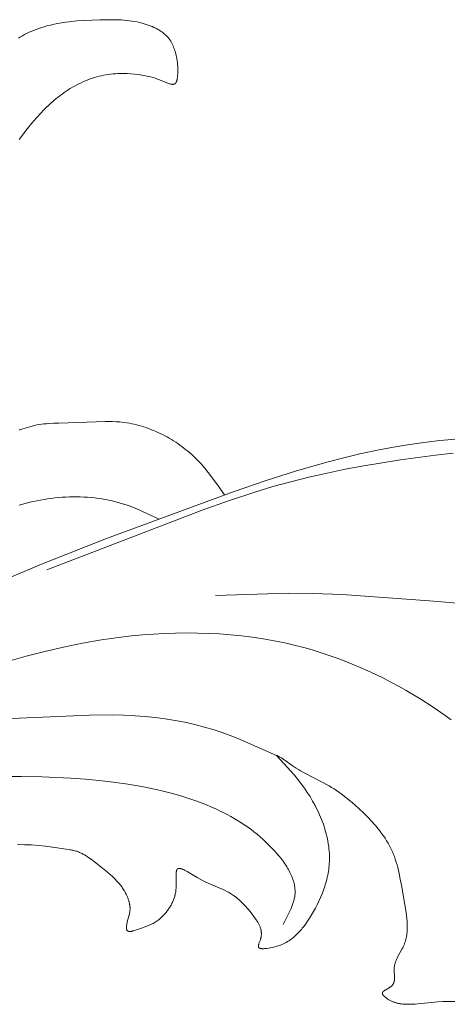
# Model space of a CAD drawing. Units: millimetres. Extents: x 4242 to 6242, y 1458 to 3458.
# Drawn here: x 5419 to 5443, y 2460 to 2516 of the extents above; entities that cross this region are included whole.
import ezdxf

# ---------------------------------------------------------------- set-up
doc = ezdxf.new("R2010")
doc.units = ezdxf.units.MM
doc.header["$MEASUREMENT"] = 0
doc.layers.get('0').update_dxf_attribs({"color": 163, "lineweight": 5})
doc.layers.add('Poliuretan_Stavros', color=161, linetype='Continuous', lineweight=5)

# ---------------------------------------------------------------- blocks, each defined once
blk = doc.blocks.new('NPU.VRS-013_768_149')
at = {"layer": 'Poliuretan_Stavros'}
for p, q in [((220.731, -38.627), (220.935, -38.567)), ((220.935, -38.567), (221.141, -38.514)), ((221.141, -38.514), (221.349, -38.467)), ((221.349, -38.467), (221.558, -38.425)), ((221.558, -38.425), (221.769, -38.389)), ((221.769, -38.389), (221.98, -38.357)), ((221.98, -38.357), (222.193, -38.33)), ((222.193, -38.33), (222.621, -38.287)), ((222.621, -38.287), (223.051, -38.258)), ((223.051, -38.258), (223.911, -38.224)), ((223.911, -38.224), (224.506, -38.215)), ((224.506, -38.215), (224.803, -38.219)), ((224.803, -38.219), (225.099, -38.231)), ((225.099, -38.231), (225.247, -38.242)), ((225.247, -38.242), (225.395, -38.255)), ((225.395, -38.255), (225.543, -38.271)), ((225.543, -38.271), (225.691, -38.291)), ((225.691, -38.291), (225.839, -38.315)), ((225.839, -38.315), (225.986, -38.343)), ((225.986, -38.343), (226.134, -38.375)), ((226.134, -38.375), (226.282, -38.412)), ((226.282, -38.412), (226.393, -38.443)), ((226.393, -38.443), (226.503, -38.477)), ((226.503, -38.477), (226.613, -38.513)), ((226.613, -38.513), (226.721, -38.553)), ((226.721, -38.553), (226.828, -38.597)), ((219.464, -39.177), (219.578, -39.114)), ((219.578, -39.114), (219.694, -39.053)), ((219.694, -39.053), (219.81, -38.994)), ((219.81, -38.994), (219.928, -38.938)), ((219.928, -38.938), (220.046, -38.884)), ((220.046, -38.884), (220.166, -38.833)), ((220.166, -38.833), (220.286, -38.784)), ((220.286, -38.784), (220.407, -38.737)), ((220.407, -38.737), (220.529, -38.693)), ((220.529, -38.693), (220.731, -38.627)), ((226.828, -38.597), (226.934, -38.643)), ((226.934, -38.643), (226.986, -38.668)), ((226.986, -38.668), (227.037, -38.694)), ((227.037, -38.694), (227.088, -38.72)), ((227.088, -38.72), (227.138, -38.748)), ((227.138, -38.748), (227.187, -38.776)), ((227.187, -38.776), (227.236, -38.805)), ((227.236, -38.805), (227.283, -38.836)), ((227.283, -38.836), (227.33, -38.867)), ((227.33, -38.867), (227.376, -38.899)), ((227.376, -38.899), (227.421, -38.933)), ((227.421, -38.933), (227.465, -38.967)), ((227.465, -38.967), (227.508, -39.003)), ((227.508, -39.003), (227.55, -39.039)), ((227.55, -39.039), (227.591, -39.077)), ((227.591, -39.077), (227.63, -39.116)), ((227.63, -39.116), (227.668, -39.155)), ((219.351, -39.243), (219.464, -39.177)), ((227.668, -39.155), (227.705, -39.196)), ((227.705, -39.196), (227.741, -39.239)), ((227.741, -39.239), (227.776, -39.282)), ((227.776, -39.282), (227.809, -39.326)), ((227.809, -39.326), (227.831, -39.359)), ((227.831, -39.359), (227.853, -39.392)), ((227.853, -39.392), (227.874, -39.426)), ((227.874, -39.426), (227.895, -39.46)), ((227.895, -39.46), (227.915, -39.494)), ((227.915, -39.494), (227.934, -39.53)), ((227.934, -39.53), (227.952, -39.565)), ((227.952, -39.565), (227.97, -39.601)), ((227.97, -39.601), (227.987, -39.638)), ((227.987, -39.638), (228.004, -39.674)), ((228.004, -39.674), (228.035, -39.749)), ((228.035, -39.749), (228.064, -39.825)), ((228.064, -39.825), (228.09, -39.901)), ((228.09, -39.901), (228.114, -39.979)), ((228.114, -39.979), (228.137, -40.056)), ((228.137, -40.056), (228.157, -40.135)), ((228.157, -40.135), (228.175, -40.213)), ((228.175, -40.213), (228.192, -40.291)), ((228.192, -40.291), (228.206, -40.369)), ((228.206, -40.369), (228.22, -40.446)), ((228.22, -40.446), (228.231, -40.522)), ((228.231, -40.522), (228.244, -40.62)), ((228.244, -40.62), (228.255, -40.717)), ((228.255, -40.717), (228.262, -40.815)), ((224.125, -41.326), (223.997, -41.352)), ((224.254, -41.302), (224.125, -41.326)), ((224.383, -41.282), (224.254, -41.302)), ((224.513, -41.264), (224.383, -41.282)), ((224.644, -41.25), (224.513, -41.264)), ((224.775, -41.238), (224.644, -41.25)), ((224.906, -41.23), (224.775, -41.238)), ((225.038, -41.225), (224.906, -41.23)), ((225.171, -41.222), (225.038, -41.225)), ((225.304, -41.223), (225.171, -41.222)), ((225.437, -41.226), (225.304, -41.223)), ((225.644, -41.237), (225.437, -41.226)), ((225.851, -41.255), (225.644, -41.237)), ((226.056, -41.28), (225.851, -41.255)), ((226.26, -41.312), (226.056, -41.28)), ((226.36, -41.331), (226.26, -41.312)), ((228.263, -41.229), (228.255, -41.343)), ((228.262, -40.815), (228.267, -40.914)), ((228.267, -41.12), (228.263, -41.229)), ((228.267, -40.914), (228.269, -41.015)), ((228.269, -41.015), (228.267, -41.12)), ((222.615, -41.864), (222.494, -41.93)), ((222.738, -41.801), (222.615, -41.864)), ((222.862, -41.741), (222.738, -41.801)), ((222.987, -41.683), (222.862, -41.741)), ((223.114, -41.629), (222.987, -41.683)), ((223.242, -41.578), (223.114, -41.629)), ((223.37, -41.531), (223.242, -41.578)), ((223.494, -41.489), (223.37, -41.531)), ((223.618, -41.45), (223.494, -41.489)), ((223.744, -41.414), (223.618, -41.45)), ((223.87, -41.382), (223.744, -41.414)), ((223.997, -41.352), (223.87, -41.382)), ((226.46, -41.351), (226.36, -41.331)), ((226.559, -41.373), (226.46, -41.351)), ((226.656, -41.396), (226.559, -41.373)), ((226.753, -41.422), (226.656, -41.396)), ((226.848, -41.449), (226.753, -41.422)), ((226.942, -41.477), (226.848, -41.449)), ((227.034, -41.507), (226.942, -41.477)), ((227.18, -41.56), (227.034, -41.507)), ((227.704, -41.765), (227.18, -41.56)), ((227.766, -41.787), (227.704, -41.765)), ((227.796, -41.797), (227.766, -41.787)), ((227.827, -41.807), (227.796, -41.797)), ((227.857, -41.815), (227.827, -41.807)), ((227.872, -41.819), (227.857, -41.815)), ((227.886, -41.822), (227.872, -41.819)), ((227.901, -41.825), (227.886, -41.822)), ((227.915, -41.828), (227.901, -41.825)), ((227.93, -41.83), (227.915, -41.828)), ((227.944, -41.832), (227.93, -41.83)), ((227.958, -41.833), (227.944, -41.832)), ((227.971, -41.834), (227.958, -41.833)), ((227.978, -41.834), (227.971, -41.834)), ((227.985, -41.835), (227.978, -41.834)), ((227.991, -41.835), (227.985, -41.835)), ((227.998, -41.834), (227.991, -41.835)), ((228.004, -41.834), (227.998, -41.834)), ((228.01, -41.834), (228.004, -41.834)), ((228.017, -41.833), (228.01, -41.834)), ((228.023, -41.833), (228.017, -41.833)), ((228.029, -41.832), (228.023, -41.833)), ((228.035, -41.831), (228.029, -41.832)), ((228.041, -41.83), (228.035, -41.831)), ((228.047, -41.828), (228.041, -41.83)), ((228.053, -41.827), (228.047, -41.828)), ((228.058, -41.825), (228.053, -41.827)), ((228.064, -41.824), (228.058, -41.825)), ((228.069, -41.822), (228.064, -41.824)), ((228.075, -41.82), (228.069, -41.822)), ((228.077, -41.819), (228.075, -41.82)), ((228.08, -41.817), (228.077, -41.819)), ((228.083, -41.816), (228.08, -41.817)), ((228.085, -41.815), (228.083, -41.816)), ((228.088, -41.814), (228.085, -41.815)), ((228.09, -41.812), (228.088, -41.814)), ((228.093, -41.811), (228.09, -41.812)), ((228.096, -41.809), (228.093, -41.811)), ((228.098, -41.808), (228.096, -41.809)), ((228.101, -41.806), (228.098, -41.808)), ((228.104, -41.804), (228.101, -41.806)), ((228.106, -41.802), (228.104, -41.804)), ((228.109, -41.8), (228.106, -41.802)), ((228.111, -41.799), (228.109, -41.8)), ((228.114, -41.797), (228.111, -41.799)), ((228.116, -41.795), (228.114, -41.797)), ((228.119, -41.793), (228.116, -41.795)), ((228.121, -41.79), (228.119, -41.793)), ((228.126, -41.786), (228.121, -41.79)), ((228.131, -41.782), (228.126, -41.786)), ((228.135, -41.777), (228.131, -41.782)), ((228.14, -41.772), (228.135, -41.777)), ((228.144, -41.767), (228.14, -41.772)), ((228.148, -41.762), (228.144, -41.767)), ((228.152, -41.756), (228.148, -41.762)), ((228.156, -41.75), (228.152, -41.756)), ((228.16, -41.745), (228.156, -41.75)), ((228.164, -41.739), (228.16, -41.745)), ((228.167, -41.733), (228.164, -41.739)), ((228.171, -41.726), (228.167, -41.733)), ((228.174, -41.72), (228.171, -41.726)), ((228.178, -41.713), (228.174, -41.72)), ((228.181, -41.707), (228.178, -41.713)), ((228.184, -41.7), (228.181, -41.707)), ((228.187, -41.693), (228.184, -41.7)), ((228.19, -41.686), (228.187, -41.693)), ((228.196, -41.671), (228.19, -41.686)), ((228.201, -41.656), (228.196, -41.671)), ((228.206, -41.641), (228.201, -41.656)), ((228.211, -41.625), (228.206, -41.641)), ((228.215, -41.609), (228.211, -41.625)), ((228.219, -41.592), (228.215, -41.609)), ((228.223, -41.575), (228.219, -41.592)), ((228.227, -41.558), (228.223, -41.575)), ((228.233, -41.523), (228.227, -41.558)), ((228.239, -41.488), (228.233, -41.523)), ((228.244, -41.452), (228.239, -41.488)), ((228.248, -41.415), (228.244, -41.452)), ((228.255, -41.343), (228.248, -41.415)), ((221.796, -42.379), (221.685, -42.462)), ((221.909, -42.299), (221.796, -42.379)), ((222.023, -42.22), (221.909, -42.299)), ((222.138, -42.144), (222.023, -42.22)), ((222.256, -42.07), (222.138, -42.144)), ((222.374, -41.999), (222.256, -42.07)), ((222.494, -41.93), (222.374, -41.999)), ((221.175, -42.885), (221.033, -43.016)), ((221.32, -42.758), (221.175, -42.885)), ((221.468, -42.633), (221.32, -42.758)), ((221.576, -42.547), (221.468, -42.633)), ((221.685, -42.462), (221.576, -42.547)), ((220.623, -43.426), (220.363, -43.712)), ((220.757, -43.287), (220.623, -43.426)), ((220.893, -43.15), (220.757, -43.287)), ((221.033, -43.016), (220.893, -43.15)), ((220.111, -44.005), (219.867, -44.306)), ((220.363, -43.712), (220.111, -44.005)), ((219.867, -44.306), (219.396, -44.923)), ((219.488, -61.155), (219.429, -61.169)), ((219.546, -61.139), (219.488, -61.155)), ((219.603, -61.122), (219.546, -61.139)), ((219.991, -60.993), (219.603, -61.122)), ((220.054, -60.974), (219.991, -60.993)), ((220.118, -60.957), (220.054, -60.974)), ((220.182, -60.941), (220.118, -60.957)), ((220.247, -60.925), (220.182, -60.941)), ((220.378, -60.899), (220.247, -60.925)), ((220.51, -60.876), (220.378, -60.899)), ((220.644, -60.857), (220.51, -60.876)), ((220.78, -60.841), (220.644, -60.857)), ((220.917, -60.828), (220.78, -60.841)), ((221.056, -60.818), (220.917, -60.828)), ((221.335, -60.803), (221.056, -60.818)), ((221.617, -60.794), (221.335, -60.803)), ((224.224, -60.696), (221.617, -60.794)), ((224.425, -60.698), (224.224, -60.696)), ((224.625, -60.704), (224.425, -60.698)), ((224.825, -60.714), (224.625, -60.704)), ((225.024, -60.73), (224.825, -60.714)), ((225.223, -60.751), (225.024, -60.73)), ((225.422, -60.779), (225.223, -60.751)), ((225.558, -60.802), (225.422, -60.779)), ((225.694, -60.828), (225.558, -60.802)), ((225.83, -60.857), (225.694, -60.828)), ((225.965, -60.889), (225.83, -60.857)), ((226.1, -60.925), (225.965, -60.889)), ((226.234, -60.963), (226.1, -60.925)), ((226.368, -61.004), (226.234, -60.963)), ((226.502, -61.048), (226.368, -61.004)), ((226.634, -61.095), (226.502, -61.048)), ((226.766, -61.145), (226.634, -61.095)), ((226.897, -61.198), (226.766, -61.145)), ((219.429, -61.169), (219.398, -61.176)), ((227.028, -61.253), (226.897, -61.198)), ((227.157, -61.311), (227.028, -61.253)), ((227.285, -61.371), (227.157, -61.311)), ((227.413, -61.434), (227.285, -61.371)), ((227.539, -61.5), (227.413, -61.434)), ((227.664, -61.568), (227.539, -61.5)), ((227.788, -61.638), (227.664, -61.568)), ((227.91, -61.711), (227.788, -61.638)), ((228.031, -61.786), (227.91, -61.711)), ((242.911, -61.771), (243.808, -61.691)), ((228.151, -61.863), (228.031, -61.786)), ((228.269, -61.943), (228.151, -61.863)), ((228.385, -62.024), (228.269, -61.943)), ((228.5, -62.108), (228.385, -62.024)), ((228.613, -62.194), (228.5, -62.108)), ((228.725, -62.282), (228.613, -62.194)), ((239.332, -62.325), (240.224, -62.152)), ((240.224, -62.152), (241.119, -62.001)), ((241.119, -62.001), (242.018, -61.873)), ((242.018, -61.873), (242.911, -61.771)), ((228.834, -62.372), (228.725, -62.282)), ((228.942, -62.463), (228.834, -62.372)), ((229.048, -62.557), (228.942, -62.463)), ((229.151, -62.652), (229.048, -62.557)), ((229.253, -62.75), (229.151, -62.652)), ((229.352, -62.848), (229.253, -62.75)), ((236.671, -62.96), (237.555, -62.73)), ((237.555, -62.73), (238.442, -62.518)), ((238.442, -62.518), (239.332, -62.325)), ((242.682, -62.586), (240.721, -62.841)), ((243.665, -62.484), (242.682, -62.586)), ((229.461, -62.961), (229.352, -62.848)), ((229.566, -63.075), (229.461, -62.961)), ((229.67, -63.191), (229.566, -63.075)), ((229.771, -63.309), (229.67, -63.191)), ((229.967, -63.549), (229.771, -63.309)), ((234.91, -63.464), (236.671, -62.96)), ((238.66, -63.178), (237.634, -63.373)), ((240.721, -62.841), (238.66, -63.178)), ((230.156, -63.794), (229.967, -63.549)), ((230.519, -64.296), (230.156, -63.794)), ((233.158, -64.02), (234.91, -63.464)), ((235.596, -63.82), (234.586, -64.075)), ((236.613, -63.587), (235.596, -63.82)), ((237.634, -63.373), (236.613, -63.587)), ((230.871, -64.807), (230.519, -64.296)), ((231.414, -64.615), (233.158, -64.02)), ((233.581, -64.35), (232.583, -64.649)), ((234.586, -64.075), (233.581, -64.35)), ((221.191, -65.007), (220.989, -65.035)), ((221.394, -64.984), (221.191, -65.007)), ((221.597, -64.964), (221.394, -64.984)), ((221.8, -64.947), (221.597, -64.964)), ((222.003, -64.935), (221.8, -64.947)), ((222.206, -64.927), (222.003, -64.935)), ((222.409, -64.923), (222.206, -64.927)), ((222.612, -64.922), (222.409, -64.923)), ((222.814, -64.926), (222.612, -64.922)), ((223.016, -64.934), (222.814, -64.926)), ((223.218, -64.946), (223.016, -64.934)), ((223.419, -64.963), (223.218, -64.946)), ((223.619, -64.983), (223.419, -64.963)), ((223.818, -65.008), (223.619, -64.983)), ((224.017, -65.037), (223.818, -65.008)), ((224.274, -67.253), (231.414, -64.615)), ((232.583, -64.649), (231.102, -65.136)), ((219.593, -65.329), (219.398, -65.385)), ((219.79, -65.277), (219.593, -65.329)), ((219.987, -65.227), (219.79, -65.277)), ((220.186, -65.182), (219.987, -65.227)), ((220.386, -65.14), (220.186, -65.182)), ((220.586, -65.101), (220.386, -65.14)), ((220.787, -65.066), (220.586, -65.101)), ((220.989, -65.035), (220.787, -65.066)), ((224.214, -65.071), (224.017, -65.037)), ((224.41, -65.109), (224.214, -65.071)), ((224.605, -65.152), (224.41, -65.109)), ((224.799, -65.199), (224.605, -65.152)), ((224.991, -65.251), (224.799, -65.199)), ((225.182, -65.307), (224.991, -65.251)), ((225.371, -65.368), (225.182, -65.307)), ((225.604, -65.45), (225.371, -65.368)), ((225.834, -65.539), (225.604, -65.45)), ((226.063, -65.634), (225.834, -65.539)), ((231.102, -65.136), (229.633, -65.662)), ((229.633, -65.662), (220.937, -68.998)), ((226.29, -65.732), (226.063, -65.634)), ((227.187, -66.155), (226.29, -65.732)), ((220.642, -68.692), (224.274, -67.253)), ((218.844, -69.447), (220.642, -68.692)), ((234.466, -70.319), (230.383, -70.437)), ((235.826, -70.326), (234.466, -70.319)), ((237.455, -70.383), (235.826, -70.326)), ((242.343, -70.733), (237.455, -70.383)), ((246.501, -71.088), (242.343, -70.733)), ((225.074, -72.775), (225.685, -72.705)), ((225.685, -72.705), (226.298, -72.647)), ((226.298, -72.647), (226.913, -72.601)), ((226.913, -72.601), (227.528, -72.567)), ((227.528, -72.567), (228.145, -72.546)), ((228.145, -72.546), (228.761, -72.537)), ((228.761, -72.537), (229.377, -72.542)), ((229.377, -72.542), (229.993, -72.56)), ((229.993, -72.56), (230.608, -72.593)), ((230.608, -72.593), (231.221, -72.64)), ((231.221, -72.64), (231.833, -72.701)), ((231.833, -72.701), (232.443, -72.777)), ((221.878, -73.324), (222.936, -73.11)), ((222.936, -73.11), (224.002, -72.926)), ((224.002, -72.926), (225.074, -72.775)), ((232.443, -72.777), (233.049, -72.868)), ((233.049, -72.868), (233.653, -72.975)), ((233.653, -72.975), (234.254, -73.098)), ((234.254, -73.098), (234.851, -73.238)), ((234.851, -73.238), (235.312, -73.357)), ((218.743, -74.136), (219.781, -73.84)), ((219.781, -73.84), (220.826, -73.569)), ((220.826, -73.569), (221.878, -73.324)), ((235.312, -73.357), (235.771, -73.487)), ((235.771, -73.487), (236.227, -73.626)), ((236.227, -73.626), (236.681, -73.775)), ((236.681, -73.775), (237.131, -73.933)), ((237.131, -73.933), (237.578, -74.1)), ((237.578, -74.1), (238.022, -74.277)), ((238.022, -74.277), (238.462, -74.462)), ((238.462, -74.462), (238.899, -74.656)), ((238.899, -74.656), (239.333, -74.858)), ((239.333, -74.858), (239.763, -75.069)), ((239.763, -75.069), (240.188, -75.288)), ((240.188, -75.288), (240.61, -75.515)), ((240.61, -75.515), (241.028, -75.75)), ((241.028, -75.75), (241.441, -75.992)), ((241.441, -75.992), (241.851, -76.242)), ((241.851, -76.242), (242.545, -76.69)), ((223.31, -77.143), (218.513, -77.337)), ((224.594, -77.127), (223.31, -77.143)), ((225.236, -77.139), (224.594, -77.127)), ((225.879, -77.168), (225.236, -77.139)), ((242.545, -76.69), (243.223, -77.16)), ((226.439, -77.209), (225.879, -77.168)), ((227, -77.267), (226.439, -77.209)), ((227.558, -77.341), (227, -77.267)), ((228.114, -77.431), (227.558, -77.341)), ((228.667, -77.538), (228.114, -77.431)), ((229.216, -77.663), (228.667, -77.538)), ((229.76, -77.806), (229.216, -77.663)), ((243.223, -77.16), (243.556, -77.404)), ((230.298, -77.967), (229.76, -77.806)), ((230.744, -78.116), (230.298, -77.967)), ((231.186, -78.276), (230.744, -78.116)), ((231.625, -78.447), (231.186, -78.276)), ((232.06, -78.625), (231.625, -78.447)), ((233.785, -79.388), (232.06, -78.625)), ((233.785, -79.388), (234.592, -80.275)), ((233.97, -79.482), (233.788, -79.384)), ((234.059, -79.533), (233.97, -79.482)), ((234.147, -79.587), (234.059, -79.533)), ((234.214, -79.631), (234.147, -79.587)), ((234.279, -79.676), (234.214, -79.631)), ((234.664, -79.958), (234.279, -79.676)), ((234.592, -80.275), (234.787, -80.504)), ((234.777, -80.036), (234.664, -79.958)), ((234.892, -80.11), (234.777, -80.036)), ((235.008, -80.182), (234.892, -80.11)), ((235.127, -80.251), (235.008, -80.182)), ((235.367, -80.384), (235.127, -80.251)), ((236.347, -80.884), (235.367, -80.384)), ((219.529, -80.568), (218.389, -80.567)), ((220.668, -80.591), (219.529, -80.568)), ((222.277, -80.663), (220.668, -80.591)), ((223.079, -80.719), (222.277, -80.663)), ((223.879, -80.792), (223.079, -80.719)), ((224.677, -80.884), (223.879, -80.792)), ((225.472, -80.998), (224.677, -80.884)), ((226.265, -81.136), (225.472, -80.998)), ((234.787, -80.504), (234.979, -80.738)), ((234.979, -80.738), (235.165, -80.977)), ((235.165, -80.977), (235.345, -81.224)), ((236.588, -81.016), (236.347, -80.884)), ((227.054, -81.3), (226.265, -81.136)), ((227.517, -81.41), (227.054, -81.3)), ((227.978, -81.53), (227.517, -81.41)), ((228.436, -81.661), (227.978, -81.53)), ((235.345, -81.224), (235.505, -81.458)), ((235.505, -81.458), (235.659, -81.698)), ((236.729, -81.097), (236.588, -81.016)), ((236.869, -81.182), (236.729, -81.097)), ((237.006, -81.269), (236.869, -81.182)), ((237.142, -81.359), (237.006, -81.269)), ((237.276, -81.451), (237.142, -81.359)), ((237.409, -81.546), (237.276, -81.451)), ((237.669, -81.743), (237.409, -81.546)), ((228.889, -81.804), (228.436, -81.661)), ((229.337, -81.96), (228.889, -81.804)), ((229.778, -82.128), (229.337, -81.96)), ((235.659, -81.698), (235.805, -81.944)), ((235.805, -81.944), (235.944, -82.195)), ((237.924, -81.949), (237.669, -81.743)), ((238.173, -82.163), (237.924, -81.949)), ((230.212, -82.309), (229.778, -82.128)), ((230.426, -82.405), (230.212, -82.309)), ((230.638, -82.505), (230.426, -82.405)), ((230.836, -82.603), (230.638, -82.505)), ((231.032, -82.704), (230.836, -82.603)), ((235.944, -82.195), (236.01, -82.322)), ((236.01, -82.322), (236.074, -82.451)), ((236.074, -82.451), (236.135, -82.58)), ((236.135, -82.58), (236.194, -82.711)), ((238.417, -82.385), (238.173, -82.163)), ((238.656, -82.614), (238.417, -82.385)), ((238.895, -82.855), (238.656, -82.614)), ((231.226, -82.809), (231.032, -82.704)), ((231.417, -82.918), (231.226, -82.809)), ((231.607, -83.031), (231.417, -82.918)), ((231.794, -83.148), (231.607, -83.031)), ((231.979, -83.269), (231.794, -83.148)), ((236.194, -82.711), (236.251, -82.842)), ((236.251, -82.842), (236.305, -82.975)), ((236.305, -82.975), (236.356, -83.108)), ((236.356, -83.108), (236.405, -83.242)), ((239.127, -83.103), (238.895, -82.855)), ((239.24, -83.23), (239.127, -83.103)), ((232.162, -83.395), (231.979, -83.269)), ((232.343, -83.526), (232.162, -83.395)), ((232.521, -83.663), (232.343, -83.526)), ((232.698, -83.804), (232.521, -83.663)), ((236.405, -83.242), (236.451, -83.377)), ((236.451, -83.377), (236.494, -83.513)), ((236.494, -83.513), (236.534, -83.649)), ((236.534, -83.649), (236.57, -83.786)), ((239.351, -83.358), (239.24, -83.23)), ((239.458, -83.488), (239.351, -83.358)), ((239.563, -83.621), (239.458, -83.488)), ((239.664, -83.755), (239.563, -83.621)), ((239.761, -83.891), (239.664, -83.755)), ((232.872, -83.951), (232.698, -83.804)), ((233.044, -84.103), (232.872, -83.951)), ((233.214, -84.261), (233.044, -84.103)), ((233.381, -84.425), (233.214, -84.261)), ((236.57, -83.786), (236.604, -83.923)), ((236.604, -83.923), (236.634, -84.061)), ((236.634, -84.061), (236.661, -84.199)), ((236.661, -84.199), (236.684, -84.337)), ((239.854, -84.029), (239.761, -83.891)), ((239.944, -84.169), (239.854, -84.029)), ((240.028, -84.31), (239.944, -84.169)), ((240.108, -84.454), (240.028, -84.31)), ((219.311, -84.382), (219.703, -84.388)), ((219.703, -84.388), (220.094, -84.404)), ((220.094, -84.404), (220.485, -84.431)), ((220.485, -84.431), (220.875, -84.469)), ((220.875, -84.469), (221.263, -84.517)), ((221.263, -84.517), (222.016, -84.635)), ((222.239, -84.668), (222.016, -84.635)), ((222.294, -84.677), (222.239, -84.668)), ((222.349, -84.688), (222.294, -84.677)), ((222.403, -84.699), (222.349, -84.688)), ((222.457, -84.712), (222.403, -84.699)), ((222.509, -84.727), (222.457, -84.712)), ((222.561, -84.742), (222.509, -84.727)), ((222.613, -84.759), (222.561, -84.742)), ((222.663, -84.777), (222.613, -84.759)), ((222.714, -84.796), (222.663, -84.777)), ((222.764, -84.817), (222.714, -84.796)), ((222.813, -84.839), (222.764, -84.817)), ((222.862, -84.861), (222.813, -84.839)), ((222.911, -84.885), (222.862, -84.861)), ((233.547, -84.595), (233.381, -84.425)), ((233.674, -84.732), (233.547, -84.595)), ((233.799, -84.873), (233.674, -84.732)), ((236.684, -84.337), (236.704, -84.476)), ((236.704, -84.476), (236.72, -84.615)), ((236.72, -84.615), (236.733, -84.754)), ((236.733, -84.754), (236.742, -84.893)), ((240.183, -84.6), (240.108, -84.454)), ((240.219, -84.674), (240.183, -84.6)), ((240.253, -84.748), (240.219, -84.674)), ((240.285, -84.822), (240.253, -84.748)), ((240.316, -84.897), (240.285, -84.822)), ((222.96, -84.91), (222.911, -84.885)), ((223.008, -84.936), (222.96, -84.91)), ((223.055, -84.963), (223.008, -84.936)), ((223.15, -85.019), (223.055, -84.963)), ((223.243, -85.078), (223.15, -85.019)), ((223.335, -85.14), (223.243, -85.078)), ((223.425, -85.204), (223.335, -85.14)), ((223.605, -85.338), (223.425, -85.204)), ((223.955, -85.618), (223.605, -85.338)), ((233.921, -85.017), (233.799, -84.873)), ((234.039, -85.164), (233.921, -85.017)), ((234.152, -85.314), (234.039, -85.164)), ((234.259, -85.466), (234.152, -85.314)), ((236.744, -85.312), (236.737, -85.451)), ((236.742, -84.893), (236.747, -85.033)), ((236.747, -85.172), (236.744, -85.312)), ((236.747, -85.033), (236.747, -85.172)), ((240.375, -85.049), (240.316, -84.897)), ((240.429, -85.202), (240.375, -85.049)), ((240.478, -85.357), (240.429, -85.202)), ((240.524, -85.514), (240.478, -85.357)), ((224.328, -85.923), (223.955, -85.618)), ((224.508, -86.078), (224.328, -85.923)), ((228.181, -85.952), (228.179, -85.973)), ((228.182, -85.931), (228.181, -85.952)), ((228.184, -85.911), (228.182, -85.931)), ((228.186, -85.891), (228.184, -85.911)), ((228.189, -85.872), (228.186, -85.891)), ((228.191, -85.863), (228.189, -85.872)), ((228.192, -85.854), (228.191, -85.863)), ((228.194, -85.846), (228.192, -85.854)), ((228.196, -85.837), (228.194, -85.846)), ((228.199, -85.829), (228.196, -85.837)), ((228.201, -85.821), (228.199, -85.829)), ((228.204, -85.813), (228.201, -85.821)), ((228.206, -85.806), (228.204, -85.813)), ((228.208, -85.802), (228.206, -85.806)), ((228.209, -85.799), (228.208, -85.802)), ((228.211, -85.795), (228.209, -85.799)), ((228.212, -85.792), (228.211, -85.795)), ((228.215, -85.787), (228.212, -85.792)), ((228.216, -85.784), (228.215, -85.787)), ((228.218, -85.782), (228.216, -85.784)), ((228.219, -85.779), (228.218, -85.782)), ((228.221, -85.777), (228.219, -85.779)), ((228.222, -85.775), (228.221, -85.777)), ((228.224, -85.772), (228.222, -85.775)), ((228.225, -85.77), (228.224, -85.772)), ((228.227, -85.768), (228.225, -85.77)), ((228.228, -85.766), (228.227, -85.768)), ((228.23, -85.764), (228.228, -85.766)), ((228.232, -85.762), (228.23, -85.764)), ((228.233, -85.76), (228.232, -85.762)), ((228.235, -85.758), (228.233, -85.76)), ((228.237, -85.756), (228.235, -85.758)), ((228.239, -85.754), (228.237, -85.756)), ((228.24, -85.752), (228.239, -85.754)), ((228.242, -85.75), (228.24, -85.752)), ((228.244, -85.749), (228.242, -85.75)), ((228.246, -85.747), (228.244, -85.749)), ((228.248, -85.745), (228.246, -85.747)), ((228.25, -85.744), (228.248, -85.745)), ((228.252, -85.742), (228.25, -85.744)), ((228.254, -85.741), (228.252, -85.742)), ((228.256, -85.739), (228.254, -85.741)), ((228.258, -85.738), (228.256, -85.739)), ((228.26, -85.737), (228.258, -85.738)), ((228.262, -85.735), (228.26, -85.737)), ((228.264, -85.734), (228.262, -85.735)), ((228.266, -85.733), (228.264, -85.734)), ((228.269, -85.732), (228.266, -85.733)), ((228.271, -85.73), (228.269, -85.732)), ((228.273, -85.729), (228.271, -85.73)), ((228.275, -85.728), (228.273, -85.729)), ((228.278, -85.727), (228.275, -85.728)), ((228.28, -85.726), (228.278, -85.727)), ((228.282, -85.725), (228.28, -85.726)), ((228.285, -85.724), (228.282, -85.725)), ((228.287, -85.724), (228.285, -85.724)), ((228.289, -85.723), (228.287, -85.724)), ((228.292, -85.722), (228.289, -85.723)), ((228.294, -85.721), (228.292, -85.722)), ((228.297, -85.72), (228.294, -85.721)), ((228.302, -85.719), (228.297, -85.72)), ((228.307, -85.718), (228.302, -85.719)), ((228.312, -85.717), (228.307, -85.718)), ((228.318, -85.716), (228.312, -85.717)), ((228.323, -85.716), (228.318, -85.716)), ((228.329, -85.715), (228.323, -85.716)), ((228.334, -85.715), (228.329, -85.715)), ((228.34, -85.715), (228.334, -85.715)), ((228.346, -85.715), (228.34, -85.715)), ((228.352, -85.715), (228.346, -85.715)), ((228.358, -85.715), (228.352, -85.715)), ((228.364, -85.715), (228.358, -85.715)), ((228.37, -85.716), (228.364, -85.715)), ((228.376, -85.716), (228.37, -85.716)), ((228.383, -85.717), (228.376, -85.716)), ((228.389, -85.718), (228.383, -85.717)), ((228.402, -85.72), (228.389, -85.718)), ((228.416, -85.723), (228.402, -85.72)), ((228.429, -85.726), (228.416, -85.723)), ((228.443, -85.73), (228.429, -85.726)), ((228.458, -85.734), (228.443, -85.73)), ((228.472, -85.738), (228.458, -85.734)), ((228.487, -85.743), (228.472, -85.738)), ((228.502, -85.749), (228.487, -85.743)), ((228.517, -85.755), (228.502, -85.749)), ((228.549, -85.768), (228.517, -85.755)), ((228.581, -85.782), (228.549, -85.768)), ((228.614, -85.798), (228.581, -85.782)), ((228.648, -85.815), (228.614, -85.798)), ((228.718, -85.852), (228.648, -85.815)), ((228.79, -85.893), (228.718, -85.852)), ((229.341, -86.223), (228.79, -85.893)), ((234.311, -85.543), (234.259, -85.466)), ((234.36, -85.621), (234.311, -85.543)), ((234.408, -85.699), (234.36, -85.621)), ((234.454, -85.778), (234.408, -85.699)), ((234.497, -85.857), (234.454, -85.778)), ((234.538, -85.936), (234.497, -85.857)), ((234.577, -86.016), (234.538, -85.936)), ((236.688, -85.882), (236.67, -85.989)), ((236.704, -85.774), (236.688, -85.882)), ((236.717, -85.667), (236.704, -85.774)), ((236.728, -85.559), (236.717, -85.667)), ((236.737, -85.451), (236.728, -85.559)), ((240.566, -85.672), (240.524, -85.514)), ((240.605, -85.832), (240.566, -85.672)), ((240.642, -85.993), (240.605, -85.832)), ((224.596, -86.158), (224.508, -86.078)), ((224.682, -86.239), (224.596, -86.158)), ((224.766, -86.322), (224.682, -86.239)), ((224.848, -86.407), (224.766, -86.322)), ((224.928, -86.495), (224.848, -86.407)), ((225.004, -86.585), (224.928, -86.495)), ((228.179, -85.973), (228.178, -86.017)), ((228.178, -86.017), (228.18, -86.55)), ((229.513, -86.317), (229.341, -86.223)), ((229.677, -86.402), (229.513, -86.317)), ((229.835, -86.479), (229.677, -86.402)), ((230.133, -86.614), (229.835, -86.479)), ((234.614, -86.097), (234.577, -86.016)), ((234.648, -86.177), (234.614, -86.097)), ((234.68, -86.258), (234.648, -86.177)), ((234.708, -86.339), (234.68, -86.258)), ((234.734, -86.421), (234.708, -86.339)), ((234.746, -86.461), (234.734, -86.421)), ((234.757, -86.502), (234.746, -86.461)), ((234.767, -86.543), (234.757, -86.502)), ((236.575, -86.415), (236.546, -86.52)), ((236.602, -86.309), (236.575, -86.415)), ((236.626, -86.202), (236.602, -86.309)), ((236.649, -86.096), (236.626, -86.202)), ((236.67, -85.989), (236.649, -86.096)), ((240.708, -86.32), (240.642, -85.993)), ((240.769, -86.652), (240.708, -86.32)), ((225.042, -86.631), (225.004, -86.585)), ((225.078, -86.678), (225.042, -86.631)), ((225.114, -86.725), (225.078, -86.678)), ((225.149, -86.774), (225.114, -86.725)), ((225.184, -86.823), (225.149, -86.774)), ((225.217, -86.873), (225.184, -86.823)), ((225.25, -86.925), (225.217, -86.873)), ((225.281, -86.977), (225.25, -86.925)), ((225.317, -87.038), (225.281, -86.977)), ((225.351, -87.1), (225.317, -87.038)), ((228.148, -87.023), (228.137, -87.089)), ((228.157, -86.957), (228.148, -87.023)), ((228.165, -86.891), (228.157, -86.957)), ((228.17, -86.824), (228.165, -86.891)), ((228.174, -86.756), (228.17, -86.824)), ((228.177, -86.688), (228.174, -86.756)), ((228.18, -86.55), (228.177, -86.688)), ((230.797, -86.9), (230.133, -86.614)), ((230.92, -86.958), (230.797, -86.9)), ((231.04, -87.019), (230.92, -86.958)), ((231.099, -87.051), (231.04, -87.019)), ((231.158, -87.084), (231.099, -87.051)), ((234.777, -86.584), (234.767, -86.543)), ((234.785, -86.625), (234.777, -86.584)), ((234.793, -86.666), (234.785, -86.625)), ((234.8, -86.707), (234.793, -86.666)), ((234.806, -86.748), (234.8, -86.707)), ((234.812, -86.789), (234.806, -86.748)), ((234.816, -86.83), (234.812, -86.789)), ((234.82, -86.871), (234.816, -86.83)), ((234.822, -86.912), (234.82, -86.871)), ((234.824, -86.953), (234.822, -86.912)), ((234.825, -86.994), (234.824, -86.953)), ((234.824, -87.076), (234.825, -87.035)), ((234.825, -87.035), (234.825, -86.994)), ((236.411, -86.938), (236.333, -87.144)), ((236.482, -86.73), (236.411, -86.938)), ((236.515, -86.625), (236.482, -86.73)), ((236.546, -86.52), (236.515, -86.625)), ((241.034, -88.184), (240.769, -86.652)), ((225.383, -87.164), (225.351, -87.1)), ((225.414, -87.228), (225.383, -87.164)), ((225.443, -87.293), (225.414, -87.228)), ((225.47, -87.359), (225.443, -87.293)), ((225.494, -87.425), (225.47, -87.359)), ((225.517, -87.492), (225.494, -87.425)), ((225.527, -87.525), (225.517, -87.492)), ((225.537, -87.559), (225.527, -87.525)), ((225.546, -87.592), (225.537, -87.559)), ((225.554, -87.626), (225.546, -87.592)), ((227.962, -87.618), (227.938, -87.667)), ((227.985, -87.569), (227.962, -87.618)), ((228.006, -87.519), (227.985, -87.569)), ((228.026, -87.47), (228.006, -87.519)), ((228.045, -87.42), (228.026, -87.47)), ((228.063, -87.37), (228.045, -87.42)), ((228.079, -87.32), (228.063, -87.37)), ((228.094, -87.271), (228.079, -87.32)), ((228.108, -87.221), (228.094, -87.271)), ((228.116, -87.188), (228.108, -87.221)), ((228.124, -87.155), (228.116, -87.188)), ((228.137, -87.089), (228.124, -87.155)), ((231.216, -87.118), (231.158, -87.084)), ((231.275, -87.154), (231.216, -87.118)), ((231.333, -87.191), (231.275, -87.154)), ((231.39, -87.231), (231.333, -87.191)), ((231.469, -87.287), (231.39, -87.231)), ((231.546, -87.347), (231.469, -87.287)), ((231.624, -87.41), (231.546, -87.347)), ((231.701, -87.477), (231.624, -87.41)), ((231.777, -87.546), (231.701, -87.477)), ((231.853, -87.618), (231.777, -87.546)), ((234.724, -87.631), (234.74, -87.576)), ((234.74, -87.576), (234.755, -87.52)), ((234.755, -87.52), (234.769, -87.465)), ((234.769, -87.465), (234.782, -87.409)), ((234.782, -87.409), (234.793, -87.354)), ((234.793, -87.354), (234.802, -87.298)), ((234.802, -87.298), (234.81, -87.243)), ((234.81, -87.243), (234.816, -87.187)), ((234.816, -87.187), (234.821, -87.131)), ((234.821, -87.131), (234.824, -87.076)), ((236.157, -87.547), (236.061, -87.745)), ((236.248, -87.347), (236.157, -87.547)), ((236.333, -87.144), (236.248, -87.347)), ((225.562, -87.659), (225.554, -87.626)), ((225.569, -87.693), (225.562, -87.659)), ((225.575, -87.726), (225.569, -87.693)), ((225.571, -88.213), (225.58, -88.166)), ((225.581, -87.76), (225.575, -87.726)), ((225.58, -88.166), (225.587, -88.118)), ((225.585, -87.793), (225.581, -87.76)), ((225.589, -87.826), (225.585, -87.793)), ((225.587, -88.118), (225.59, -88.094)), ((225.592, -87.859), (225.589, -87.826)), ((225.59, -88.094), (225.592, -88.07)), ((225.595, -87.892), (225.592, -87.859)), ((225.592, -88.07), (225.594, -88.046)), ((225.594, -88.046), (225.595, -88.022)), ((225.596, -87.925), (225.595, -87.892)), ((225.595, -88.022), (225.597, -87.99)), ((225.597, -87.958), (225.596, -87.925)), ((225.597, -87.99), (225.597, -87.958)), ((227.646, -88.132), (227.612, -88.175)), ((227.679, -88.088), (227.646, -88.132)), ((227.711, -88.043), (227.679, -88.088)), ((227.743, -87.998), (227.711, -88.043)), ((227.773, -87.952), (227.743, -87.998)), ((227.803, -87.906), (227.773, -87.952)), ((227.832, -87.859), (227.803, -87.906)), ((227.86, -87.812), (227.832, -87.859)), ((227.887, -87.764), (227.86, -87.812)), ((227.913, -87.715), (227.887, -87.764)), ((227.938, -87.667), (227.913, -87.715)), ((231.928, -87.693), (231.853, -87.618)), ((232.003, -87.77), (231.928, -87.693)), ((232.076, -87.849), (232.003, -87.77)), ((232.149, -87.931), (232.076, -87.849)), ((232.22, -88.014), (232.149, -87.931)), ((232.291, -88.099), (232.22, -88.014)), ((232.428, -88.274), (232.291, -88.099)), ((234.501, -88.185), (234.552, -88.074)), ((234.552, -88.074), (234.601, -87.963)), ((234.601, -87.963), (234.646, -87.853)), ((234.646, -87.853), (234.687, -87.742)), ((234.687, -87.742), (234.706, -87.687)), ((234.706, -87.687), (234.724, -87.631)), ((235.853, -88.129), (235.743, -88.316)), ((235.96, -87.939), (235.853, -88.129)), ((236.061, -87.745), (235.96, -87.939)), ((225.433, -88.767), (225.445, -88.712)), ((225.445, -88.712), (225.55, -88.308)), ((225.55, -88.308), (225.561, -88.261)), ((225.561, -88.261), (225.571, -88.213)), ((227.057, -88.691), (227.001, -88.726)), ((227.112, -88.654), (227.057, -88.691)), ((227.166, -88.615), (227.112, -88.654)), ((227.205, -88.584), (227.166, -88.615)), ((227.244, -88.553), (227.205, -88.584)), ((227.282, -88.52), (227.244, -88.553)), ((227.321, -88.486), (227.282, -88.52)), ((227.359, -88.451), (227.321, -88.486)), ((227.396, -88.414), (227.359, -88.451)), ((227.434, -88.377), (227.396, -88.414)), ((227.47, -88.338), (227.434, -88.377)), ((227.507, -88.299), (227.47, -88.338)), ((227.542, -88.258), (227.507, -88.299)), ((227.577, -88.217), (227.542, -88.258)), ((227.612, -88.175), (227.577, -88.217)), ((232.56, -88.454), (232.428, -88.274)), ((232.654, -88.592), (232.56, -88.454)), ((232.699, -88.662), (232.654, -88.592)), ((232.741, -88.733), (232.699, -88.662)), ((234.15, -88.847), (234.39, -88.406)), ((234.39, -88.406), (234.501, -88.185)), ((235.512, -88.677), (235.42, -88.81)), ((235.629, -88.499), (235.512, -88.677)), ((235.743, -88.316), (235.629, -88.499)), ((241.058, -88.355), (241.034, -88.184)), ((241.077, -88.525), (241.058, -88.355)), ((241.091, -88.694), (241.077, -88.525)), ((241.096, -88.778), (241.091, -88.694)), ((225.395, -89.019), (225.397, -88.995)), ((225.395, -89.03), (225.395, -89.019)), ((225.395, -89.041), (225.395, -89.03)), ((225.395, -89.052), (225.395, -89.041)), ((225.395, -89.063), (225.395, -89.052)), ((225.396, -89.074), (225.395, -89.063)), ((225.397, -89.084), (225.396, -89.074)), ((225.397, -88.995), (225.398, -88.971)), ((225.398, -89.094), (225.397, -89.084)), ((225.398, -88.971), (225.401, -88.947)), ((225.399, -89.104), (225.398, -89.094)), ((225.401, -89.114), (225.399, -89.104)), ((225.401, -88.947), (225.404, -88.923)), ((225.402, -89.119), (225.401, -89.114)), ((225.403, -89.123), (225.402, -89.119)), ((225.404, -89.128), (225.403, -89.123)), ((225.404, -88.923), (225.412, -88.873)), ((225.405, -89.132), (225.404, -89.128)), ((225.406, -89.137), (225.405, -89.132)), ((225.408, -89.141), (225.406, -89.137)), ((225.409, -89.145), (225.408, -89.141)), ((225.41, -89.149), (225.409, -89.145)), ((225.412, -89.153), (225.41, -89.149)), ((225.412, -88.873), (225.421, -88.824)), ((225.414, -89.157), (225.412, -89.153)), ((225.415, -89.161), (225.414, -89.157)), ((225.417, -89.165), (225.415, -89.161)), ((225.419, -89.169), (225.417, -89.165)), ((225.421, -89.172), (225.419, -89.169)), ((225.421, -88.824), (225.433, -88.767)), ((225.423, -89.176), (225.421, -89.172)), ((225.425, -89.179), (225.423, -89.176)), ((225.428, -89.182), (225.425, -89.179)), ((225.43, -89.186), (225.428, -89.182)), ((225.432, -89.189), (225.43, -89.186)), ((225.435, -89.192), (225.432, -89.189)), ((225.437, -89.195), (225.435, -89.192)), ((225.44, -89.198), (225.437, -89.195)), ((225.443, -89.2), (225.44, -89.198)), ((225.446, -89.203), (225.443, -89.2)), ((225.449, -89.205), (225.446, -89.203)), ((225.452, -89.208), (225.449, -89.205)), ((225.455, -89.21), (225.452, -89.208)), ((225.458, -89.213), (225.455, -89.21)), ((225.461, -89.215), (225.458, -89.213)), ((225.465, -89.217), (225.461, -89.215)), ((225.468, -89.219), (225.465, -89.217)), ((225.471, -89.221), (225.468, -89.219)), ((225.475, -89.223), (225.471, -89.221)), ((225.479, -89.224), (225.475, -89.223)), ((225.482, -89.226), (225.479, -89.224)), ((225.486, -89.228), (225.482, -89.226)), ((225.49, -89.229), (225.486, -89.228)), ((225.494, -89.231), (225.49, -89.229)), ((225.498, -89.232), (225.494, -89.231)), ((225.502, -89.233), (225.498, -89.232)), ((225.506, -89.235), (225.502, -89.233)), ((225.51, -89.236), (225.506, -89.235)), ((225.515, -89.237), (225.51, -89.236)), ((225.519, -89.238), (225.515, -89.237)), ((225.523, -89.239), (225.519, -89.238)), ((225.528, -89.239), (225.523, -89.239)), ((225.532, -89.24), (225.528, -89.239)), ((225.537, -89.241), (225.532, -89.24)), ((225.546, -89.242), (225.537, -89.241)), ((225.556, -89.243), (225.546, -89.242)), ((225.566, -89.243), (225.556, -89.243)), ((225.576, -89.244), (225.566, -89.243)), ((225.586, -89.244), (225.576, -89.244)), ((225.596, -89.244), (225.586, -89.244)), ((225.607, -89.243), (225.596, -89.244)), ((225.618, -89.243), (225.607, -89.243)), ((225.629, -89.242), (225.618, -89.243)), ((225.651, -89.239), (225.629, -89.242)), ((225.675, -89.236), (225.651, -89.239)), ((225.699, -89.232), (225.675, -89.236)), ((225.723, -89.227), (225.699, -89.232)), ((225.748, -89.221), (225.723, -89.227)), ((225.773, -89.215), (225.748, -89.221)), ((225.799, -89.209), (225.773, -89.215)), ((225.852, -89.194), (225.799, -89.209)), ((225.905, -89.177), (225.852, -89.194)), ((226.119, -89.103), (225.905, -89.177)), ((226.435, -88.987), (226.119, -89.103)), ((226.575, -88.933), (226.435, -88.987)), ((226.706, -88.878), (226.575, -88.933)), ((226.768, -88.85), (226.706, -88.878)), ((226.828, -88.821), (226.768, -88.85)), ((226.887, -88.791), (226.828, -88.821)), ((226.945, -88.759), (226.887, -88.791)), ((227.001, -88.726), (226.945, -88.759)), ((232.762, -88.769), (232.741, -88.733)), ((232.781, -88.805), (232.762, -88.769)), ((232.8, -88.841), (232.781, -88.805)), ((232.817, -88.877), (232.8, -88.841)), ((232.834, -88.914), (232.817, -88.877)), ((232.85, -88.951), (232.834, -88.914)), ((232.865, -88.988), (232.85, -88.951)), ((232.878, -89.026), (232.865, -88.988)), ((232.891, -89.064), (232.878, -89.026)), ((232.902, -89.102), (232.891, -89.064)), ((232.912, -89.141), (232.902, -89.102)), ((232.916, -89.16), (232.912, -89.141)), ((232.92, -89.18), (232.916, -89.16)), ((232.924, -89.199), (232.92, -89.18)), ((232.928, -89.219), (232.924, -89.199)), ((232.931, -89.239), (232.928, -89.219)), ((232.933, -89.259), (232.931, -89.239)), ((232.935, -89.279), (232.933, -89.259)), ((235.074, -89.249), (235.021, -89.307)), ((235.127, -89.189), (235.074, -89.249)), ((235.178, -89.129), (235.127, -89.189)), ((235.228, -89.067), (235.178, -89.129)), ((235.325, -88.94), (235.228, -89.067)), ((235.42, -88.81), (235.325, -88.94)), ((241.089, -89.275), (241.095, -89.194)), ((241.095, -89.194), (241.099, -89.111)), ((241.1, -88.862), (241.096, -88.778)), ((241.099, -89.111), (241.101, -89.029)), ((241.101, -88.946), (241.1, -88.862)), ((241.101, -89.029), (241.101, -88.946)), ((232.824, -89.869), (232.872, -89.742)), ((232.872, -89.742), (232.884, -89.71)), ((232.884, -89.71), (232.894, -89.678)), ((232.894, -89.678), (232.901, -89.656)), ((232.901, -89.656), (232.907, -89.634)), ((232.907, -89.634), (232.912, -89.612)), ((232.912, -89.612), (232.917, -89.591)), ((232.917, -89.591), (232.922, -89.569)), ((232.922, -89.569), (232.926, -89.548)), ((232.926, -89.548), (232.929, -89.526)), ((232.929, -89.526), (232.932, -89.505)), ((232.932, -89.505), (232.935, -89.484)), ((232.937, -89.299), (232.935, -89.279)), ((232.935, -89.484), (232.937, -89.463)), ((232.939, -89.319), (232.937, -89.299)), ((232.937, -89.463), (232.938, -89.442)), ((232.938, -89.442), (232.94, -89.421)), ((232.94, -89.339), (232.939, -89.319)), ((232.94, -89.359), (232.94, -89.339)), ((232.94, -89.38), (232.94, -89.359)), ((232.94, -89.401), (232.94, -89.38)), ((232.94, -89.421), (232.94, -89.401)), ((234.396, -89.814), (234.322, -89.855)), ((234.467, -89.77), (234.396, -89.814)), ((234.536, -89.725), (234.467, -89.77)), ((234.603, -89.678), (234.536, -89.725)), ((234.668, -89.63), (234.603, -89.678)), ((234.731, -89.579), (234.668, -89.63)), ((234.792, -89.528), (234.731, -89.579)), ((234.851, -89.475), (234.792, -89.528)), ((234.909, -89.42), (234.851, -89.475)), ((234.966, -89.364), (234.909, -89.42)), ((235.021, -89.307), (234.966, -89.364)), ((240.979, -89.831), (240.991, -89.793)), ((240.991, -89.793), (241.003, -89.754)), ((241.003, -89.754), (241.013, -89.715)), ((241.013, -89.715), (241.024, -89.676)), ((241.024, -89.676), (241.042, -89.597)), ((241.042, -89.597), (241.057, -89.517)), ((241.057, -89.517), (241.07, -89.437)), ((241.07, -89.437), (241.081, -89.356)), ((241.081, -89.356), (241.089, -89.275)), ((232.772, -90.068), (232.773, -90.062)), ((232.772, -90.073), (232.772, -90.068)), ((232.773, -90.079), (232.772, -90.073)), ((232.773, -90.051), (232.774, -90.045)), ((232.773, -90.056), (232.773, -90.051)), ((232.773, -90.062), (232.773, -90.056)), ((232.773, -90.084), (232.773, -90.079)), ((232.773, -90.087), (232.773, -90.084)), ((232.774, -90.09), (232.773, -90.087)), ((232.774, -90.045), (232.775, -90.038)), ((232.774, -90.092), (232.774, -90.09)), ((232.774, -90.095), (232.774, -90.092)), ((232.775, -90.097), (232.774, -90.095)), ((232.775, -90.038), (232.776, -90.032)), ((232.775, -90.1), (232.775, -90.097)), ((232.776, -90.102), (232.775, -90.1)), ((232.776, -90.032), (232.777, -90.026)), ((232.776, -90.105), (232.776, -90.102)), ((232.777, -90.107), (232.776, -90.105)), ((232.777, -90.026), (232.779, -90.013)), ((232.778, -90.109), (232.777, -90.107)), ((232.778, -90.112), (232.778, -90.109)), ((232.779, -90.114), (232.778, -90.112)), ((232.779, -90.013), (232.782, -90)), ((232.78, -90.116), (232.779, -90.114)), ((232.781, -90.119), (232.78, -90.116)), ((232.782, -90.121), (232.781, -90.119)), ((232.782, -90), (232.785, -89.987)), ((232.783, -90.123), (232.782, -90.121)), ((232.784, -90.126), (232.783, -90.123)), ((232.785, -90.128), (232.784, -90.126)), ((232.785, -89.987), (232.789, -89.973)), ((232.787, -90.131), (232.785, -90.128)), ((232.788, -90.133), (232.787, -90.131)), ((232.79, -90.136), (232.788, -90.133)), ((232.789, -89.973), (232.793, -89.959)), ((232.791, -90.138), (232.79, -90.136)), ((232.793, -90.14), (232.791, -90.138)), ((232.793, -89.959), (232.803, -89.93)), ((232.795, -90.143), (232.793, -90.14)), ((232.797, -90.145), (232.795, -90.143)), ((232.799, -90.147), (232.797, -90.145)), ((232.801, -90.149), (232.799, -90.147)), ((232.803, -90.151), (232.801, -90.149)), ((232.803, -89.93), (232.824, -89.869)), ((232.805, -90.154), (232.803, -90.151)), ((232.807, -90.156), (232.805, -90.154)), ((232.809, -90.158), (232.807, -90.156)), ((232.812, -90.16), (232.809, -90.158)), ((232.814, -90.161), (232.812, -90.16)), ((232.816, -90.163), (232.814, -90.161)), ((232.819, -90.165), (232.816, -90.163)), ((232.822, -90.167), (232.819, -90.165)), ((232.824, -90.169), (232.822, -90.167)), ((232.827, -90.17), (232.824, -90.169)), ((232.83, -90.172), (232.827, -90.17)), ((232.833, -90.173), (232.83, -90.172)), ((232.836, -90.175), (232.833, -90.173)), ((232.839, -90.177), (232.836, -90.175)), ((232.842, -90.178), (232.839, -90.177)), ((232.845, -90.179), (232.842, -90.178)), ((232.851, -90.182), (232.845, -90.179)), ((232.858, -90.185), (232.851, -90.182)), ((232.865, -90.187), (232.858, -90.185)), ((232.872, -90.19), (232.865, -90.187)), ((232.879, -90.192), (232.872, -90.19)), ((232.886, -90.194), (232.879, -90.192)), ((232.894, -90.196), (232.886, -90.194)), ((232.902, -90.197), (232.894, -90.196)), ((232.91, -90.199), (232.902, -90.197)), ((232.918, -90.2), (232.91, -90.199)), ((232.927, -90.202), (232.918, -90.2)), ((232.936, -90.203), (232.927, -90.202)), ((232.953, -90.205), (232.936, -90.203)), ((232.972, -90.207), (232.953, -90.205)), ((232.991, -90.208), (232.972, -90.207)), ((233.01, -90.208), (232.991, -90.208)), ((233.03, -90.208), (233.01, -90.208)), ((233.051, -90.208), (233.03, -90.208)), ((233.072, -90.208), (233.051, -90.208)), ((233.115, -90.206), (233.072, -90.208)), ((233.159, -90.202), (233.115, -90.206)), ((233.204, -90.197), (233.159, -90.202)), ((233.249, -90.192), (233.204, -90.197)), ((233.34, -90.179), (233.249, -90.192)), ((233.444, -90.161), (233.34, -90.179)), ((233.545, -90.14), (233.444, -90.161)), ((233.643, -90.117), (233.545, -90.14)), ((233.738, -90.092), (233.643, -90.117)), ((233.829, -90.064), (233.738, -90.092)), ((233.918, -90.035), (233.829, -90.064)), ((234.004, -90.003), (233.918, -90.035)), ((234.088, -89.969), (234.004, -90.003)), ((234.168, -89.933), (234.088, -89.969)), ((234.247, -89.895), (234.168, -89.933)), ((234.322, -89.855), (234.247, -89.895)), ((240.577, -90.648), (240.802, -90.235)), ((240.802, -90.235), (240.845, -90.152)), ((240.845, -90.152), (240.885, -90.068)), ((240.885, -90.068), (240.904, -90.026)), ((240.904, -90.026), (240.922, -89.984)), ((240.922, -89.984), (240.937, -89.946)), ((240.937, -89.946), (240.952, -89.908)), ((240.952, -89.908), (240.966, -89.87)), ((240.966, -89.87), (240.979, -89.831)), ((240.444, -90.948), (240.46, -90.904)), ((240.46, -90.904), (240.477, -90.861)), ((240.477, -90.861), (240.495, -90.818)), ((240.495, -90.818), (240.515, -90.775)), ((240.515, -90.775), (240.535, -90.732)), ((240.535, -90.732), (240.577, -90.648)), ((240.361, -91.361), (240.362, -91.337)), ((240.361, -91.391), (240.361, -91.361)), ((240.361, -91.421), (240.361, -91.391)), ((240.363, -91.482), (240.361, -91.421)), ((240.362, -91.337), (240.364, -91.313)), ((240.364, -91.313), (240.366, -91.289)), ((240.366, -91.289), (240.368, -91.265)), ((240.368, -91.265), (240.371, -91.242)), ((240.371, -91.242), (240.374, -91.218)), ((240.374, -91.218), (240.378, -91.195)), ((240.378, -91.195), (240.382, -91.172)), ((240.382, -91.172), (240.386, -91.149)), ((240.386, -91.149), (240.391, -91.126)), ((240.391, -91.126), (240.402, -91.081)), ((240.402, -91.081), (240.415, -91.036)), ((240.415, -91.036), (240.429, -90.992)), ((240.429, -90.992), (240.444, -90.948)), ((240.381, -91.727), (240.363, -91.482)), ((240.369, -92.035), (240.372, -92.021)), ((240.372, -92.021), (240.374, -92.007)), ((240.374, -92.007), (240.376, -91.993)), ((240.376, -91.993), (240.378, -91.979)), ((240.378, -91.979), (240.38, -91.965)), ((240.38, -91.965), (240.383, -91.936)), ((240.384, -91.788), (240.381, -91.727)), ((240.383, -91.936), (240.385, -91.907)), ((240.385, -91.818), (240.384, -91.788)), ((240.386, -91.848), (240.385, -91.818)), ((240.385, -91.907), (240.386, -91.878)), ((240.386, -91.878), (240.386, -91.848)), ((239.782, -92.581), (239.79, -92.575)), ((239.79, -92.575), (239.798, -92.568)), ((239.798, -92.568), (239.807, -92.562)), ((239.807, -92.562), (239.824, -92.549)), ((239.824, -92.549), (239.843, -92.536)), ((239.843, -92.536), (239.863, -92.523)), ((239.863, -92.523), (240.085, -92.392)), ((240.085, -92.392), (240.129, -92.363)), ((240.129, -92.363), (240.15, -92.349)), ((240.15, -92.349), (240.171, -92.334)), ((240.171, -92.334), (240.19, -92.319)), ((240.19, -92.319), (240.2, -92.311)), ((240.2, -92.311), (240.209, -92.303)), ((240.209, -92.303), (240.219, -92.295)), ((240.219, -92.295), (240.227, -92.287)), ((240.227, -92.287), (240.236, -92.279)), ((240.236, -92.279), (240.244, -92.271)), ((240.244, -92.271), (240.255, -92.26)), ((240.255, -92.26), (240.265, -92.249)), ((240.265, -92.249), (240.275, -92.237)), ((240.275, -92.237), (240.284, -92.226)), ((240.284, -92.226), (240.292, -92.214)), ((240.292, -92.214), (240.3, -92.202)), ((240.3, -92.202), (240.308, -92.19)), ((240.308, -92.19), (240.315, -92.178)), ((240.315, -92.178), (240.322, -92.166)), ((240.322, -92.166), (240.328, -92.153)), ((240.328, -92.153), (240.334, -92.141)), ((240.334, -92.141), (240.34, -92.128)), ((240.34, -92.128), (240.345, -92.115)), ((240.345, -92.115), (240.35, -92.102)), ((240.35, -92.102), (240.354, -92.089)), ((240.354, -92.089), (240.359, -92.075)), ((240.359, -92.075), (240.362, -92.062)), ((240.362, -92.062), (240.366, -92.048)), ((240.366, -92.048), (240.369, -92.035)), ((239.707, -92.692), (239.708, -92.69)), ((239.707, -92.694), (239.707, -92.692)), ((239.707, -92.695), (239.707, -92.694)), ((239.707, -92.697), (239.707, -92.695)), ((239.707, -92.699), (239.707, -92.697)), ((239.707, -92.701), (239.707, -92.699)), ((239.707, -92.703), (239.707, -92.701)), ((239.707, -92.705), (239.707, -92.703)), ((239.707, -92.707), (239.707, -92.705)), ((239.707, -92.709), (239.707, -92.707)), ((239.707, -92.71), (239.707, -92.709)), ((239.707, -92.712), (239.707, -92.71)), ((239.707, -92.714), (239.707, -92.712)), ((239.707, -92.716), (239.707, -92.714)), ((239.708, -92.718), (239.707, -92.716)), ((239.708, -92.686), (239.709, -92.684)), ((239.708, -92.688), (239.708, -92.686)), ((239.708, -92.69), (239.708, -92.688)), ((239.708, -92.721), (239.708, -92.718)), ((239.708, -92.723), (239.708, -92.721)), ((239.709, -92.725), (239.708, -92.723)), ((239.709, -92.684), (239.71, -92.681)), ((239.709, -92.727), (239.709, -92.725)), ((239.709, -92.729), (239.709, -92.727)), ((239.71, -92.731), (239.709, -92.729)), ((239.71, -92.677), (239.712, -92.674)), ((239.71, -92.681), (239.71, -92.677)), ((239.711, -92.735), (239.71, -92.731)), ((239.712, -92.74), (239.711, -92.735)), ((239.712, -92.674), (239.713, -92.67)), ((239.714, -92.744), (239.712, -92.74)), ((239.713, -92.67), (239.714, -92.666)), ((239.714, -92.666), (239.715, -92.663)), ((239.715, -92.748), (239.714, -92.744)), ((239.715, -92.663), (239.717, -92.659)), ((239.717, -92.753), (239.715, -92.748)), ((239.717, -92.659), (239.719, -92.656)), ((239.719, -92.757), (239.717, -92.753)), ((239.719, -92.656), (239.72, -92.652)), ((239.721, -92.761), (239.719, -92.757)), ((239.72, -92.652), (239.722, -92.649)), ((239.723, -92.766), (239.721, -92.761)), ((239.722, -92.649), (239.724, -92.645)), ((239.726, -92.77), (239.723, -92.766)), ((239.724, -92.645), (239.727, -92.642)), ((239.728, -92.775), (239.726, -92.77)), ((239.727, -92.642), (239.729, -92.638)), ((239.731, -92.779), (239.728, -92.775)), ((239.729, -92.638), (239.731, -92.635)), ((239.731, -92.635), (239.734, -92.631)), ((239.733, -92.784), (239.731, -92.779)), ((239.736, -92.788), (239.733, -92.784)), ((239.734, -92.631), (239.736, -92.628)), ((239.736, -92.628), (239.739, -92.625)), ((239.739, -92.792), (239.736, -92.788)), ((239.739, -92.625), (239.742, -92.621)), ((239.745, -92.801), (239.739, -92.792)), ((239.742, -92.621), (239.744, -92.618)), ((239.744, -92.618), (239.747, -92.615)), ((239.752, -92.81), (239.745, -92.801)), ((239.747, -92.615), (239.754, -92.608)), ((239.759, -92.819), (239.752, -92.81)), ((239.754, -92.608), (239.76, -92.601)), ((239.767, -92.829), (239.759, -92.819)), ((239.76, -92.601), (239.767, -92.595)), ((239.767, -92.595), (239.774, -92.588)), ((239.775, -92.838), (239.767, -92.829)), ((239.774, -92.588), (239.782, -92.581)), ((239.783, -92.847), (239.775, -92.838)), ((239.792, -92.856), (239.783, -92.847)), ((239.801, -92.865), (239.792, -92.856)), ((239.811, -92.874), (239.801, -92.865)), ((239.83, -92.892), (239.811, -92.874)), ((239.851, -92.91), (239.83, -92.892)), ((239.873, -92.927), (239.851, -92.91)), ((239.895, -92.945), (239.873, -92.927)), ((239.918, -92.962), (239.895, -92.945)), ((239.964, -92.994), (239.918, -92.962)), ((240.001, -93.019), (239.964, -92.994)), ((240.038, -93.043), (240.001, -93.019)), ((240.075, -93.065), (240.038, -93.043)), ((240.112, -93.086), (240.075, -93.065)), ((240.148, -93.106), (240.112, -93.086)), ((240.185, -93.125), (240.148, -93.106)), ((240.222, -93.142), (240.185, -93.125)), ((240.258, -93.159), (240.222, -93.142)), ((240.295, -93.175), (240.258, -93.159)), ((240.331, -93.189), (240.295, -93.175)), ((240.368, -93.203), (240.331, -93.189)), ((240.404, -93.216), (240.368, -93.203)), ((240.441, -93.228), (240.404, -93.216)), ((240.477, -93.239), (240.441, -93.228)), ((240.514, -93.249), (240.477, -93.239)), ((240.55, -93.258), (240.514, -93.249)), ((240.586, -93.267), (240.55, -93.258)), ((240.623, -93.274), (240.586, -93.267)), ((240.659, -93.281), (240.623, -93.274)), ((240.695, -93.288), (240.659, -93.281)), ((240.768, -93.298), (240.695, -93.288)), ((240.841, -93.307), (240.768, -93.298)), ((240.913, -93.313), (240.841, -93.307)), ((240.986, -93.317), (240.913, -93.313)), ((241.059, -93.32), (240.986, -93.317)), ((241.132, -93.321), (241.059, -93.32)), ((241.268, -93.32), (241.132, -93.321)), ((241.405, -93.316), (241.268, -93.32)), ((241.542, -93.308), (241.405, -93.316)), ((241.68, -93.298), (241.542, -93.308)), ((242.803, -93.186), (241.68, -93.298)), ((243.088, -93.166), (242.803, -93.186)), ((243.232, -93.16), (243.088, -93.166)), ((243.768, -93.158), (243.232, -93.16))]:
    blk.add_line(p, q, dxfattribs=at)

msp = doc.modelspace()

# ---------------------------------------------------------------- block references
msp.add_blockref('NPU.VRS-013_768_149', (5199.392, 2553.804))

doc.saveas('drawing.dxf')
